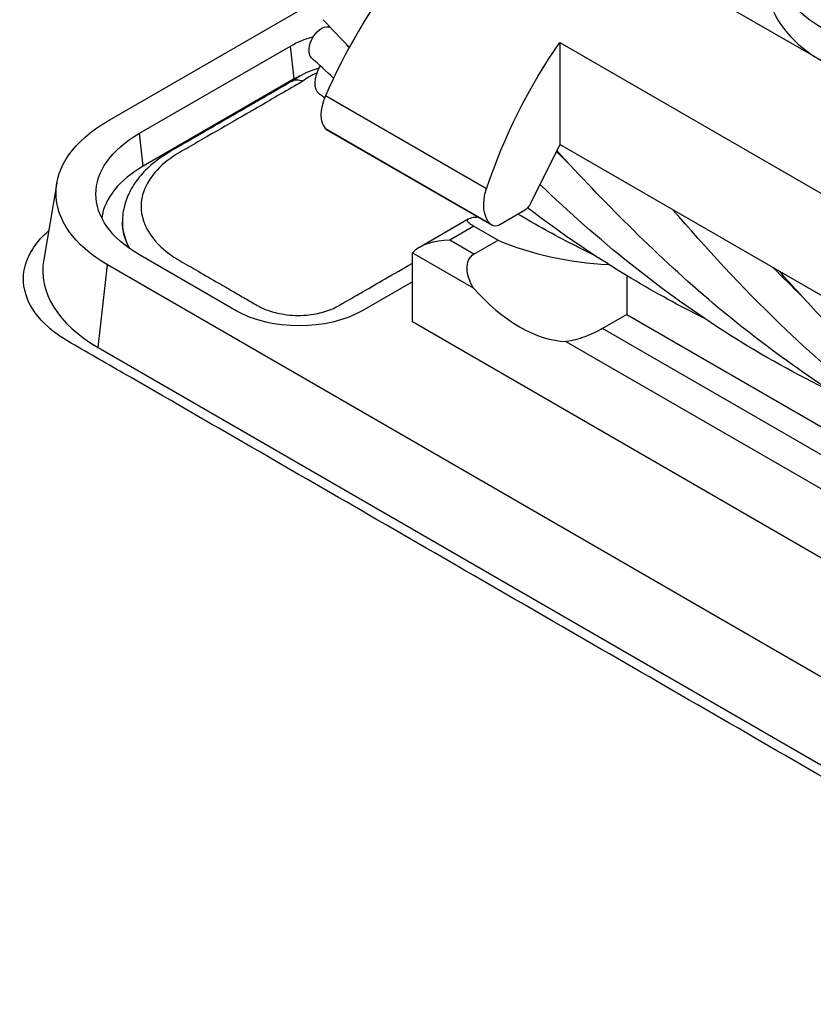
# Model space of a CAD drawing. Units: inches. Extents: x -41.31 to -35.81, y 64.97 to 73.47.
# Drawn here: x -38.22 to -38.06, y 70.79 to 71 of the extents above; entities that cross this region are included whole.
import ezdxf

# ---------------------------------------------------------------- set-up
doc = ezdxf.new("R2010")
doc.units = ezdxf.units.IN
doc.header["$MEASUREMENT"] = 0
doc.layers.add('HAR_DTL_THIN', color=190, linetype='CONTINUOUS')

msp = doc.modelspace()

# ---------------------------------------------------------------- linework, layer by layer
at = {"layer": 'HAR_DTL_THIN', "extrusion": (3.88578e-16, 0.816497, 0.57735)}
for p, q in [((-37.97851, 70.94254), (-38.12491, 71.02706)), ((-38.2043, 70.9755), (-38.15984, 71.00116)), ((-38.11107, 70.99173), (-38.11107, 70.97071)), ((-38.11107, 70.99173), (-38.02649, 70.94289)), ((-38.19772, 70.973), (-38.16661, 70.99096)), ((-38.16584, 70.98419), (-38.16661, 70.99096)), ((-38.16584, 70.98419), (-38.19695, 70.96623)), ((-38.12621, 70.96153), (-38.15941, 70.9807)), ((-38.19695, 70.96623), (-38.19772, 70.973)), ((-38.12539, 70.9543), (-38.15941, 70.97394)), ((-38.12509, 70.95407), (-38.15915, 70.97373)), ((-38.11107, 70.97071), (-38.11707, 70.95865)), ((-38.03791, 70.92847), (-38.11107, 70.97071)), ((-38.21474, 70.96277), (-38.21746, 70.94701)), ((-38.1185, 70.95703), (-38.12344, 70.95417)), ((-38.20125, 70.95473), (-38.20125, 70.95477)), ((-38.12998, 70.95529), (-38.14003, 70.94949)), ((-38.12878, 70.95387), (-38.13378, 70.95098)), ((-38.12878, 70.95387), (-38.12379, 70.95098)), ((-38.12878, 70.9481), (-38.13378, 70.95098)), ((-38.12878, 70.9481), (-38.12379, 70.95098)), ((-38.17779, 70.93644), (-38.19772, 70.94795)), ((-38.14147, 70.94839), (-38.12893, 70.94116)), ((-38.14147, 70.93414), (-38.14147, 70.94839)), ((-38.20623, 70.92885), (-38.2043, 70.94589)), ((-37.98854, 70.82132), (-38.2043, 70.94589)), ((-38.09727, 70.94367), (-38.09727, 70.93567)), ((-38.14147, 70.94242), (-38.15182, 70.93644)), ((-38.09727, 70.93567), (-38.10227, 70.93279)), ((-38.09727, 70.93567), (-38.0354, 70.89995)), ((-38.00889, 70.8576), (-38.14147, 70.93414)), ((-38.04039, 70.89707), (-38.10227, 70.93279)), ((-38.20623, 70.92885), (-37.99048, 70.80428)), ((-38.10981, 70.93011), (-38.04055, 70.89013))]:
    msp.add_line(p, q, dxfattribs=at)
at = {"layer": 'HAR_DTL_THIN'}
for centre, major_axis, start_param, end_param in [((-38.11366, 70.97076), (-0.03927, -0.06801), -2.152279, -1.388151), ((-38.15394, 70.97955), (-0.01243, 0), -0.951715, -0.618683), ((-38.15363, 70.97713), (0.01728, 0), 2.264463, 2.356194), ((-38.15517, 70.97976), (-0.00364, -0.0063), -1.390098, -0.180878), ((-38.15759, 70.97644), (-0.00156, -0.00271), -0.180878, 0), ((-38.17603, 70.95415), (0.02959, 0), 2.356194, 3.057493), ((-38.13378, 70.94588), (-0.00884, 0), -1.570796, -0.515037), ((-38.09727, 70.9714), (-0.04419, 0), 0.927295, 1.486435), ((-38.17866, 70.94477), (-0.039, 0), -0.099542, 0.785398), ((-38.11937, 70.95864), (0.01562, -0.02706), -1.233002, -0.337794)]:
    msp.add_ellipse(centre, major_axis=major_axis, ratio=0.57735, start_param=start_param, end_param=end_param, dxfattribs=at)
at = {"layer": 'HAR_DTL_THIN', "extrusion": (-5.16239e-17, -3.44504e-17, -1)}
msp.add_ellipse((-38.16019, 70.99158), major_axis=(-0.00183, -0.00321), ratio=0.574153, start_param=0.137821, end_param=3.132851, dxfattribs=at)
at = {"layer": 'HAR_DTL_THIN', "extrusion": (1.15734e-16, -2.07815e-29, -1)}
msp.add_ellipse((-38.15363, 70.98346), major_axis=(0.01837, 0), ratio=0.57735, start_param=-2.356194, end_param=-2.034328, dxfattribs=at)
at = {"layer": 'HAR_DTL_THIN', "extrusion": (-4.58677e-17, 2.57797e-16, -1)}
msp.add_ellipse((-38.07604, 70.94904), major_axis=(0.02948, 0.07328), ratio=0.65099, start_param=-1.661249, end_param=-1.228274, dxfattribs=at)
at = {"layer": 'HAR_DTL_THIN', "extrusion": (-2.16945e-16, 1.23835e-16, -1)}
msp.add_ellipse((-38.15799, 70.98535), major_axis=(-0.0025, -0.00438), ratio=0.574153, start_param=0.054762, end_param=1.591144, dxfattribs=at)
at = {"layer": 'HAR_DTL_THIN', "extrusion": (5.55112e-17, -5.55112e-17, -1)}
msp.add_ellipse((-38.17866, 70.96069), major_axis=(-0.03626, 0), ratio=0.57735, start_param=-0.785398, end_param=0.785398, dxfattribs=at)
at = {"layer": 'HAR_DTL_THIN', "extrusion": (-3.26469e-17, -1.66533e-16, -1)}
msp.add_ellipse((-38.17603, 70.96048), major_axis=(-0.03068, 0), ratio=0.57735, start_param=-0.785398, end_param=0.785398, dxfattribs=at)
at = {"layer": 'HAR_DTL_THIN', "extrusion": (-4.08381e-17, 1.95938e-16, -1)}
msp.add_ellipse((-38.12157, 70.96036), major_axis=(0.00273, 0.00679), ratio=0.650989, start_param=-2.868522, end_param=-1.659302, dxfattribs=at)
at = {"layer": 'HAR_DTL_THIN', "extrusion": (-1.85277e-16, 1.34379e-16, -1)}
msp.add_ellipse((-38.11881, 70.95976), major_axis=(-0.00117, -0.00292), ratio=0.65099, start_param=-1.450364, end_param=-0.693205, dxfattribs=at)
at = {"layer": 'HAR_DTL_THIN', "extrusion": (-1.65999e-17, 1.37781e-16, -1)}
msp.add_ellipse((-38.11937, 70.98415), major_axis=(-0.01562, -0.02706), ratio=0.57735, start_param=-0.389096, end_param=-0.337794, dxfattribs=at)
at = {"layer": 'HAR_DTL_THIN', "extrusion": (-3.58086e-17, 1.34078e-16, -1)}
msp.add_ellipse((-38.12375, 70.9569), major_axis=(-0.00117, -0.00292), ratio=0.65099, start_param=-0.693205, end_param=0.27307, dxfattribs=at)
at = {"layer": 'HAR_DTL_THIN', "extrusion": (5.82683e-17, 1.66533e-16, -1)}
msp.add_ellipse((-38.1648, 70.94394), major_axis=(-0.01837, 0), ratio=0.57735, start_param=-2.356194, end_param=-0.785398, dxfattribs=at)
at = {"layer": 'HAR_DTL_THIN'}
for points, knots in [([(-38.05722, 71.03288), (-38.06072, 71.03046), (-38.06374, 71.02733), (-38.06771, 71.02043), (-38.06868, 71.01666), (-38.06865, 71.00972), (-38.06768, 71.00608), (-38.0637, 70.99966), (-38.0607, 70.99688), (-38.05722, 70.99488)], [-0.4749874, -0.4749874, -0.4749874, -0.4749874, -0.3555583, -0.3555583, -0.2361292, -0.2361292, -0.1180646, -0.1180646, 0, 0, 0, 0]), ([(-38.06866, 71.00523), (-38.06866, 71.00522), (-38.06866, 71.00522), (-38.06866, 71.00204), (-38.06768, 70.99868), (-38.0637, 70.99266), (-38.06069, 70.99), (-38.05722, 70.988)], [-0.2358718, -0.2358718, -0.2358718, -0.2358718, -0.2356227, -0.2356227, -0.1178114, -0.1178114, 0, 0, 0, 0]), ([(-38.16623, 70.98376), (-38.16506, 70.98467), (-38.16372, 70.98538), (-38.16176, 70.98615), (-38.16122, 70.98633), (-38.16067, 70.98649)], [2.9998316, 2.9998316, 2.9998316, 2.9998316, 3.3333995, 3.3333995, 3.4555015, 3.4555015, 3.4555015, 3.4555015]), ([(-38.16614, 70.98382), (-38.16883, 70.98226), (-38.17151, 70.98071), (-38.17688, 70.97761), (-38.17957, 70.97606), (-38.18494, 70.97296), (-38.18762, 70.97141), (-38.19167, 70.96908), (-38.19325, 70.96813), (-38.19564, 70.96622), (-38.19662, 70.9653), (-38.19828, 70.96335), (-38.19899, 70.96234), (-38.20008, 70.9603), (-38.20049, 70.95929), (-38.20109, 70.95711), (-38.20125, 70.95594), (-38.20125, 70.95477)], [-0.0006705, -0.0006705, -0.0006705, -0.0006705, 0.0904758, 0.0904758, 0.1816221, 0.1816221, 0.2727685, 0.2727685, 0.3183417, 0.3183417, 0.355041, 0.355041, 0.3895004, 0.3895004, 0.4212323, 0.4212323, 0.4550612, 0.4550612, 0.4550612, 0.4550612]), ([(-38.16406, 70.98371), (-38.16413, 70.98367), (-38.1642, 70.98363), (-38.16427, 70.98359), (-38.16571, 70.98276), (-38.16715, 70.98193), (-38.17178, 70.97926), (-38.17497, 70.97741), (-38.18067, 70.97412), (-38.18317, 70.97268), (-38.18691, 70.97052), (-38.18814, 70.96981), (-38.18937, 70.9691), (-38.19125, 70.96801), (-38.19285, 70.96678), (-38.19538, 70.96406), (-38.19631, 70.96258), (-38.19755, 70.95908), (-38.19757, 70.95696), (-38.19642, 70.95348), (-38.19555, 70.95202), (-38.19342, 70.94963), (-38.1923, 70.94866), (-38.1905, 70.94741), (-38.18995, 70.94707), (-38.18937, 70.94673), (-38.18812, 70.94601), (-38.18688, 70.9453), (-38.18422, 70.94376), (-38.1828, 70.94294), (-38.18029, 70.94149), (-38.1792, 70.94086), (-38.17729, 70.93976), (-38.17645, 70.93928), (-38.1752, 70.93856), (-38.17479, 70.93832), (-38.17396, 70.93783), (-38.17355, 70.93759), (-38.17312, 70.93736), (-38.17257, 70.93705), (-38.17197, 70.93678), (-38.17029, 70.93616), (-38.16916, 70.93588), (-38.16643, 70.93547), (-38.16482, 70.93542), (-38.16201, 70.93566), (-38.16081, 70.93588), (-38.15859, 70.93653), (-38.15755, 70.93696), (-38.15668, 70.93747), (-38.15612, 70.93779), (-38.15557, 70.93811), (-38.15388, 70.93909), (-38.15273, 70.93975), (-38.15009, 70.94127), (-38.1486, 70.94213), (-38.14523, 70.94408), (-38.14335, 70.94516), (-38.14147, 70.94625)], [-0.002401, -0.002401, -0.002401, -0.002401, 0, 0, 0, 0.048748, 0.048748, 0.157175, 0.157175, 0.242222, 0.242222, 0.283748, 0.283748, 0.283748, 0.347511, 0.347511, 0.41128, 0.41128, 0.49609, 0.49609, 0.558668, 0.558668, 0.606878, 0.606878, 0.626546, 0.626546, 0.626546, 0.668945, 0.668945, 0.716688, 0.716688, 0.753414, 0.753414, 0.781665, 0.781665, 0.79579, 0.79579, 0.809915, 0.809915, 0.809915, 0.828138, 0.828138, 0.857293, 0.857293, 0.895196, 0.895196, 0.924929, 0.924929, 0.954658, 0.954658, 0.954658, 0.973353, 0.973353, 1.012306, 1.012306, 1.062945, 1.062945, 1.126716, 1.126716, 1.126716, 1.126716]), ([(-38.16614, 70.98382), (-38.16588, 70.98397), (-38.16556, 70.98404), (-38.16486, 70.98402), (-38.16447, 70.98391), (-38.16407, 70.98372), (-38.16407, 70.98372), (-38.16406, 70.98371)], [-0.02413036, -0.02413036, -0.02413036, -0.02413036, -0.01232363, -0.01232363, 0, 0, 0.00022557, 0.00022557, 0.00022557, 0.00022557]), ([(-38.04664, 70.91451), (-38.05865, 70.92171), (-38.07006, 70.92993), (-38.09188, 70.94855), (-38.10222, 70.95912), (-38.11172, 70.96942)], [46.9964474, 46.9964474, 46.9964474, 46.9964474, 47.351585, 47.351585, 47.7423872, 47.7423872, 47.7423872, 47.7423872]), ([(-38.05507, 70.91979), (-38.06221, 70.92328), (-38.0692, 70.92713), (-38.09019, 70.94036), (-38.10336, 70.95115), (-38.11517, 70.96247)], [47.4271684, 47.4271684, 47.4271684, 47.4271684, 47.6278716, 47.6278716, 48.0551204, 48.0551204, 48.0551204, 48.0551204]), ([(-38.08131, 70.93489), (-38.0864, 70.93743), (-38.0914, 70.94015), (-38.10371, 70.94751), (-38.11089, 70.95242), (-38.11776, 70.95763)], [47.4554228, 47.4554228, 47.4554228, 47.4554228, 47.599866, 47.599866, 47.8203469, 47.8203469, 47.8203469, 47.8203469]), ([(-38.04567, 70.91629), (-38.05272, 70.92182), (-38.05942, 70.92767), (-38.07366, 70.94142), (-38.081, 70.94944), (-38.08786, 70.95731)], [47.2422162, 47.2422162, 47.2422162, 47.2422162, 47.4703402, 47.4703402, 47.7616252, 47.7616252, 47.7616252, 47.7616252]), ([(-38.19974, 70.94924), (-38.20013, 70.94995), (-38.20045, 70.95067), (-38.20106, 70.9525), (-38.20124, 70.95363), (-38.20125, 70.95477)], [-0.52298444, -0.52298444, -0.52298444, -0.52298444, -0.49608965, -0.49608965, -0.45506116, -0.45506116, -0.45506116, -0.45506116]), ([(-38.20125, 70.95473), (-38.20125, 70.95467), (-38.20125, 70.95461), (-38.20124, 70.95455), (-38.20121, 70.95276), (-38.2007, 70.95098), (-38.19978, 70.94927)], [0.27885941, 0.27885941, 0.27885941, 0.27885941, 0.28025193, 0.28025193, 0.28025193, 0.32350685, 0.32350685, 0.32350685, 0.32350685]), ([(-38.12893, 70.95563), (-38.12938, 70.95552), (-38.12975, 70.95541), (-38.13012, 70.95521), (-38.13021, 70.9551), (-38.13014, 70.95485), (-38.13003, 70.95471), (-38.12955, 70.95433), (-38.1292, 70.95411), (-38.12878, 70.95387)], [-0.06690033, -0.06690033, -0.06690033, -0.06690033, -0.0448809, -0.0448809, -0.02841529, -0.02841529, -0.01420764, -0.01420764, 0, 0, 0, 0]), ([(-38.10392, 70.94785), (-38.10541, 70.94857), (-38.10689, 70.94931), (-38.11219, 70.95203), (-38.11598, 70.95413), (-38.1197, 70.95633)], [48.0414897, 48.0414897, 48.0414897, 48.0414897, 48.0833544, 48.0833544, 48.1923888, 48.1923888, 48.1923888, 48.1923888]), ([(-37.90248, 70.82196), (-37.9074, 70.81912), (-37.91231, 70.81628), (-37.91723, 70.81344), (-37.92257, 70.81036), (-37.9279, 70.80728), (-37.93324, 70.8042), (-37.93604, 70.80258), (-37.93885, 70.80096), (-37.94165, 70.79934), (-37.94418, 70.79788), (-37.94715, 70.79667), (-37.95038, 70.79579), (-37.9572, 70.79393), (-37.96521, 70.79356), (-37.97245, 70.79477), (-37.97749, 70.79561), (-37.98214, 70.7972), (-37.98585, 70.79934), (-37.98748, 70.80028), (-37.9891, 70.80122), (-37.99073, 70.80216), (-38.00826, 70.81228), (-38.02579, 70.8224), (-38.04332, 70.83252), (-38.06085, 70.84264), (-38.07838, 70.85277), (-38.09591, 70.86289), (-38.11344, 70.87301), (-38.13097, 70.88313), (-38.1485, 70.89325), (-38.16603, 70.90337), (-38.18356, 70.91349), (-38.20109, 70.92361), (-38.20489, 70.92581), (-38.2087, 70.928), (-38.2125, 70.9302), (-38.21403, 70.93108), (-38.2154, 70.93206), (-38.21658, 70.93311), (-38.2207, 70.93676), (-38.22242, 70.94128), (-38.22132, 70.94559), (-38.22065, 70.94821), (-38.21896, 70.95073), (-38.21644, 70.95294)], [0.2137443, 0.2137443, 0.2137443, 0.2137443, 0.2266925, 0.2266925, 0.2266925, 0.2407366, 0.2407366, 0.2407366, 0.2481226, 0.2481226, 0.2481226, 0.2547806, 0.2547806, 0.2547806, 0.2688246, 0.2688246, 0.2688246, 0.2785823, 0.2785823, 0.2785823, 0.2828686, 0.2828686, 0.2828686, 0.3290183, 0.3290183, 0.3290183, 0.375168, 0.375168, 0.375168, 0.4213177, 0.4213177, 0.4213177, 0.4674674, 0.4674674, 0.4674674, 0.4774839, 0.4774839, 0.4774839, 0.4815114, 0.4815114, 0.4815114, 0.4955554, 0.4955554, 0.4955554, 0.5040838, 0.5040838, 0.5040838, 0.5040838]), ([(-38.12893, 70.94116), (-38.12896, 70.9412), (-38.12898, 70.94124), (-38.12967, 70.94248), (-38.13015, 70.94376), (-38.1302, 70.9457), (-38.13011, 70.94632), (-38.12964, 70.94739), (-38.12926, 70.94783), (-38.12878, 70.9481)], [0.47283123, 0.47283123, 0.47283123, 0.47283123, 0.47407021, 0.47407021, 0.51129044, 0.51129044, 0.52745237, 0.52745237, 0.54361431, 0.54361431, 0.54361431, 0.54361431]), ([(-38.04296, 70.92082), (-38.0479, 70.92552), (-38.05261, 70.93029), (-38.0601, 70.93825), (-38.06302, 70.94145), (-38.06587, 70.94461)], [46.9311284, 46.9311284, 46.9311284, 46.9311284, 47.11098, 47.11098, 47.2320612, 47.2320612, 47.2320612, 47.2320612]), ([(-38.10227, 70.93279), (-38.10274, 70.93252), (-38.10334, 70.9322), (-38.10461, 70.9316), (-38.10528, 70.93131), (-38.10729, 70.93056), (-38.1085, 70.93026), (-38.10973, 70.93012), (-38.10977, 70.93012), (-38.10981, 70.93011)], [0.18120477, 0.18120477, 0.18120477, 0.18120477, 0.19736671, 0.19736671, 0.21352864, 0.21352864, 0.25074887, 0.25074887, 0.25198785, 0.25198785, 0.25198785, 0.25198785])]:
    msp.add_open_spline(points, degree=3, knots=knots, dxfattribs=at)
for points in [[(-38.15447, 70.99068), (-38.1563, 70.99259), (-38.1581, 70.9945), (-38.15986, 70.9964)], [(-38.15771, 70.98437), (-38.15925, 70.98575), (-38.16076, 70.98715), (-38.16225, 70.98855)], [(-38.15957, 70.98031), (-38.15992, 70.98056), (-38.16028, 70.98081), (-38.16063, 70.98106)], [(-38.1118, 70.96924), (-38.11103, 70.96849), (-38.11026, 70.96775), (-38.10948, 70.967)], [(-38.1101, 70.9676), (-38.11007, 70.96759), (-38.11004, 70.96758), (-38.11001, 70.96757)], [(-38.06707, 70.94531), (-38.06515, 70.94334), (-38.06319, 70.94139), (-38.06118, 70.93946)], [(-38.06125, 70.93952), (-38.06124, 70.93952), (-38.06124, 70.93951), (-38.06124, 70.93951)]]:
    msp.add_open_spline(points, degree=3, dxfattribs=at)

doc.saveas('drawing.dxf')
